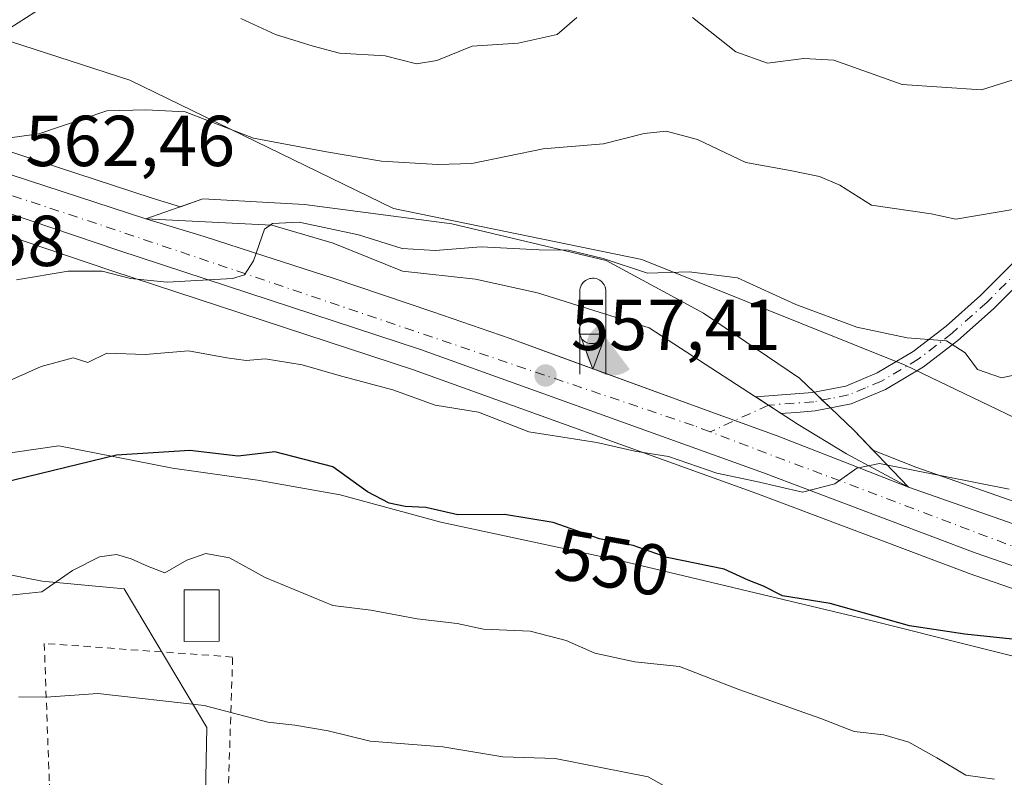
# Model space of a CAD drawing. Units: metres. Extents: x 593678 to 597125, y 4738322 to 4740682.
# Drawn here: x 596386 to 596523, y 4738762 to 4738868 of the extents above; entities that cross this region are included whole.
import ezdxf
from ezdxf.enums import TextEntityAlignment as Align

# ---------------------------------------------------------------- set-up
doc = ezdxf.new("R2010")
doc.units = ezdxf.units.M
doc.header["$MEASUREMENT"] = 0
for name, pattern in [('DGN Style 2', [1.6480167562047852, 0.988810053722871, -0.6592067024819142]), ('DGN Style 3', [2.307223458686699, 1.648016756204785, -0.6592067024819142]), ('DGN Style 4', [2.6384748266838614, 1.318413404963828, -0.6592067024819142, 0.001648016756204785, -0.6592067024819142])]:
    doc.linetypes.add(name, pattern=pattern)
for name, color, linetype, lineweight in [('Alambrada', 7, 'DGN Style 2', 0), ('Arbolado forestal CxS', 92, 'Continuous', 0), ('Camino Cxs', 7, 'Continuous', 0), ('Camino eje', 30, 'DGN Style 4', 13), ('Camino eje virtual', 6, 'DGN Style 4', 0), ('Carretera de calzada única Cxs', 7, 'Continuous', 13), ('Carretera de calzada única eje', 7, 'DGN Style 4', 0), ('Curva de nivel maestra', 30, 'Continuous', 30), ('Curva de nivel maestra oculto', 30, 'DGN Style 3', 30), ('Curva de nivel normal', 30, 'Continuous', 0), ('Edificación ligera Cxs', 1, 'Continuous', 0), ('Espacio natural protegido', 121, 'Continuous', 13), ('Espacio natural protegido CxS', 121, 'Continuous', 0), ('Explanada Cxs', 7, 'Continuous', 0), ('Instalación de conservación de carreteras', 7, 'Continuous', 0), ('Instalación recreativa', 7, 'Continuous', 0), ('Matorral CxS', 135, 'Continuous', 0), ('Municipio', 91, 'Continuous', 13), ('Municipio CxS', 4, 'Continuous', 0), ('Núcleo urbano CxS', 7, 'Continuous', 0), ('Punto de cota en terreno', 7, 'Continuous', 0), ('Rótulo de curva de nivel directora', 7, 'Continuous', 0), ('Rótulo de punto de cota en terreno', 7, 'Continuous', 0), ('Silo', 1, 'Continuous', 0), ('Silo Cxs', 1, 'Continuous', 0), ('Área de descanso CxS', 135, 'Continuous', 0)]:
    doc.layers.add(name, color=color, linetype=linetype, lineweight=lineweight)
doc.styles.add('Style-Arial', font='txt')

# ---------------------------------------------------------------- blocks, each defined once
blk = doc.blocks.new('*U10')
at = {"layer": 'Arbolado forestal CxS', "color": 92, "linetype": 'Continuous', "lineweight": 0}
blk.add_polyline3d([(596618.4709000001, 4738795.9279, 548.6787999999942), (596591.4839000005, 4738789.9619, 550.0056999999942), (596579.5639000004, 4738788.1807, 550.9256000000023), (596573.0267000003, 4738787.9027, 551.3993999999948), (596566.5937000001, 4738788.161900001, 551.6612000000023), (596566.3025000002, 4738788.2017, 551.6738999999943), (596557.1646999996, 4738789.4473, 552.392399999997), (596548.0727000004, 4738792.3551, 553.3769999999931), (596510.7345000004, 4738805.4231, 555.9946999999956), (596504.7390999999, 4738807.7784, 556.0240999999951), (596502.1556000002, 4738810.475299999, 556.2419999999984), (596494.5356000002, 4738817.777799999, 557.0065999999933), (596481.2006000001, 4738826.8266, 557.8119000000006), (596467.7067999998, 4738834.129100001, 560.3059000000068), (596446.2755000005, 4738839.209100001, 562.5056000000042), (596425.7966999998, 4738841.9079, 561.9309000000068), (596411.6679999996, 4738842.7016, 561.7314000000042), (596408.5362999998, 4738841.600299999, 561.4141999999993), (596404.6278999997, 4738842.7729, 561.6837999999989), (596383.6727, 4738849.6317, 565.0479999999952)], dxfattribs=at)
blk = doc.blocks.new('*U12')
at = {"layer": 'Matorral CxS', "color": 135, "linetype": 'Continuous', "lineweight": 0}
blk.add_polyline3d([(596279.2216999996, 4738872.147700001, 569.4716999999946), (596295.8049, 4738866.8499, 568.1006999999954), (596292.9386999998, 4738862.072699999, 565.874299999996), (596288.8920999998, 4738846.7871, 559.4628999999986), (596288.4830999998, 4738842.181299999, 557.6897999999928), (596285.6961000003, 4738829.177100001, 554.0501999999979), (596290.4583000002, 4738806.0119, 550.7715999999928), (596312.0557000004, 4738806.615300001, 550.7795000000042), (596327.7644999997, 4738802.054500001, 551.2108000000007), (596351.5811000001, 4738796.9867, 550.2019), (596389.3344999999, 4738789.5689, 545.6404999999941), (596400.7096999995, 4738788.4771, 544.6769000000058), (596412.2131000003, 4738769.219699999, 539.8111000000063), (596410.9408999998, 4738706.9027, 523.8365999999951), (596441.4471000005, 4738715.804300001, 527.0374000000012), (596461.8969000002, 4738720.634299999, 527.9199999999983), (596476.2364999996, 4738664.726100001, 505.9961999999941)], dxfattribs=at)
blk = doc.blocks.new('5PATER')
at = {"layer": 'Núcleo urbano CxS', "linetype": 'Continuous', "lineweight": 0}
h = blk.add_hatch(color=51, dxfattribs=at)
edge = h.paths.add_edge_path()
edge.add_ellipse((0, 0), major_axis=(-0.1095731443231308, -0.1110710700762829), ratio=0.9994222409660322, start_angle=0, end_angle=360)
blk = doc.blocks.new('5IRECR')
at = {"layer": 'Curva de nivel maestra oculto', "linetype": 'Continuous', "lineweight": 13}
blk.add_hatch(color=135, dxfattribs=at).paths.add_polyline_path([(0.225, -0.299), (-0.2240232676520036, 0.2990190648712178, 0.4288209323495211), (-0.3142523504084248, -0.2356674547120214, 0.4291709087115569), (0.2245851876249909, -0.2989775131859106)])
blk = doc.blocks.new('5ICONC')
at = {"layer": 'Curva de nivel maestra oculto', "color": 14, "linetype": 'Continuous', "lineweight": 0}
for p, q in [((-0.182, 0), (0, -0.485)), ((-0.182, 0), (0, -0.485)), ((-0.182, 0), (-0.182, -0.553)), ((0.181, 0), (0, -0.485)), ((0.181, 0), (0.181, -0.553))]:
    blk.add_line(p, q, dxfattribs=at)
at = {"layer": 'Curva de nivel maestra oculto', "color": 14, "linetype": 'Continuous', "lineweight": 0, "flags": 128}
blk.add_lwpolyline([(-0.182, 0), (-0.182, 0.597), (-0.179, 0.621), (-0.175, 0.642), (-0.169, 0.663), (-0.16, 0.682), (-0.15, 0.6990000000000002), (-0.139, 0.7130000000000001), (-0.121, 0.732), (-0.103, 0.7460000000000001), (-0.084, 0.758), (-0.064, 0.767), (-0.043, 0.7740000000000001), (-0.024, 0.777), (-0.004, 0.7790000000000001), (0.018, 0.778), (0.044, 0.7740000000000001), (0.069, 0.765), (0.095, 0.752), (0.119, 0.7340000000000001), (0.144, 0.7070000000000001), (0.157, 0.6880000000000001), (0.17, 0.66), (0.177, 0.635), (0.18, 0.614), (0.181, 0.596), (0.181, 0)], close=True, dxfattribs=at)

msp = doc.modelspace()

# ---------------------------------------------------------------- linework, layer by layer
at = {"layer": 'Alambrada', "color": 7, "linetype": 'DGN Style 2', "lineweight": 0}
msp.add_polyline3d([(596394.7801000001, 4738714.380100001, 536.026199999993), (596413.6801000005, 4738715.9301, 530.9527999999991), (596414.6401000004, 4738743.340100001, 535.6812000000064), (596415.8000999996, 4738779.0101, 547.7286000000023), (596389.6201, 4738780.9001, 548.8260000000009), (596390.3400999998, 4738761.3201, 540.5192999999999), (596392.3201000001, 4738737.040100001, 536.4784000000072), (596394.7801000001, 4738714.380100001, 536.026199999993)], dxfattribs=at)
at = {"layer": 'Arbolado forestal CxS', "color": 92, "linetype": 'Continuous', "lineweight": 0}
for points in [[(596301.7490999997, 4738876.9957, 571.421199999997), (596323.6772999996, 4738870.1229, 568.7304000000004), (596323.7389000002, 4738870.102700001, 568.7197000000015), (596364.0455, 4738856.507099999, 567.5144), (596383.6727, 4738849.6317, 565.0479999999952), (596404.6278999997, 4738842.7729, 561.6837999999989), (596408.5362999998, 4738841.600299999, 561.4141999999993), (596411.6679999996, 4738842.7016, 561.7314000000042), (596425.7966999998, 4738841.9079, 561.9309000000068), (596446.2755000005, 4738839.209100001, 562.5056000000042), (596467.7067999998, 4738834.129100001, 560.3059000000068), (596481.2006000001, 4738826.8266, 557.8119000000006), (596494.5356000002, 4738817.777799999, 557.0065999999933), (596502.1556000002, 4738810.475299999, 556.2419999999984), (596504.7390999999, 4738807.7784, 556.0240999999951), (596510.7345000004, 4738805.4231, 555.9946999999956), (596548.0727000004, 4738792.3551, 553.3769999999931), (596557.1646999996, 4738789.4473, 552.392399999997), (596566.3025000002, 4738788.2017, 551.6738999999943), (596566.5937000001, 4738788.161900001, 551.6612000000023), (596573.0267000003, 4738787.9027, 551.3993999999948), (596579.5639000004, 4738788.1807, 550.9256000000023), (596591.4839000005, 4738789.9619, 550.0056999999942), (596618.4709000001, 4738795.9279, 548.6787999999942)], [(596295.8049, 4738866.8499, 568.1006999999954), (596292.9386999998, 4738862.072699999, 565.874299999996), (596288.8920999998, 4738846.7871, 559.4628999999986), (596288.4830999998, 4738842.181299999, 557.6897999999928), (596285.6961000003, 4738829.177100001, 554.0501999999979), (596290.4583000002, 4738806.0119, 550.7715999999928), (596312.0557000004, 4738806.615300001, 550.7795000000042), (596327.7644999997, 4738802.054500001, 551.2108000000007), (596351.5811000001, 4738796.9867, 550.2019), (596389.3344999999, 4738789.5689, 545.6404999999941), (596400.7096999995, 4738788.4771, 544.6769000000058), (596412.2131000003, 4738769.219699999, 539.8111000000063), (596410.9408999998, 4738706.9027, 523.8365999999951), (596441.4471000005, 4738715.804300001, 527.0374000000012), (596461.8969000002, 4738720.634299999, 527.9199999999983)], [(596295.8049, 4738866.8499, 568.1006999999954), (596328.4874999998, 4738856.408700001, 565.8947000000044), (596359.7538999999, 4738845.946699999, 564.6345000000001), (596373.3283000002, 4738841.3585, 563.1919000000053), (596377.4886999996, 4738839.9483, 562.9554000000062), (596399.0323000001, 4738832.673699999, 560.367499999993), (596440.9140999997, 4738818.922900001, 557.4484999999986), (596488.5125000002, 4738801.795100001, 554.7715000000027), (596517.9172999999, 4738790.6973, 552.8087999999989), (596517.9798999997, 4738790.674699999, 552.8046000000032), (596554.2799000005, 4738778.124700001, 550.4609000000055), (596554.7390999999, 4738778.005700001, 550.4524999999994), (596554.8613, 4738777.9867, 550.4526999999945), (596565.4512999998, 4738776.5667, 549.9532000000036), (596565.7291000001, 4738776.542500001, 549.9331999999995), (596572.9090999998, 4738776.252499999, 549.5933999999979), (596573.0301000001, 4738776.2501, 549.5890999999974), (596573.1633000001, 4738776.2531, 549.5859000000055), (596580.3633000003, 4738776.573100001, 549.2802999999985), (596580.6185, 4738776.5953, 549.2636000000057), (596586.8985000001, 4738777.415300001, 548.9127000000008), (596587.0592999998, 4738777.4409, 548.9045000000042), (596601.1331000002, 4738780.201500001, 547.7554999999993)], [(596377.4886999996, 4738839.9483, 562.9554000000062), (596399.0323000001, 4738832.673699999, 560.367499999993), (596440.9140999997, 4738818.922900001, 557.4484999999986), (596488.5125000002, 4738801.795100001, 554.7715000000027), (596517.9172999999, 4738790.6973, 552.8087999999989), (596517.9798999997, 4738790.674699999, 552.8046000000032), (596554.2799000005, 4738778.124700001, 550.4609000000055), (596554.7390999999, 4738778.005700001, 550.4524999999994), (596554.8613, 4738777.9867, 550.4526999999945), (596565.4512999998, 4738776.5667, 549.9532000000036), (596565.7291000001, 4738776.542500001, 549.9331999999995), (596572.9090999998, 4738776.252499999, 549.5933999999979), (596573.0301000001, 4738776.2501, 549.5890999999974), (596573.1633000001, 4738776.2531, 549.5859000000055), (596580.3633000003, 4738776.573100001, 549.2802999999985), (596580.6185, 4738776.5953, 549.2636000000057), (596586.8985000001, 4738777.415300001, 548.9127000000008), (596587.0592999998, 4738777.4409, 548.9045000000042), (596601.1331000002, 4738780.201500001, 547.7554999999993)], [(596577.3674999997, 4738651.820699999, 510.3022999999957), (596562.9347000001, 4738696.846100001, 522.431899999996), (596547.6517000003, 4738706.191099999, 525.0555000000022), (596517.9348999998, 4738713.8377, 526.4679999999935), (596477.1803000001, 4738719.784700001, 527.4024999999965), (596461.8969000002, 4738720.634299999, 527.9199999999983), (596441.4471000005, 4738715.804300001, 527.0374000000012), (596410.9408999998, 4738706.9027, 523.8365999999951), (596412.2131000003, 4738769.219699999, 539.8111000000063), (596400.7096999995, 4738788.4771, 544.6769000000058), (596389.3344999999, 4738789.5689, 545.6404999999941), (596351.5811000001, 4738796.9867, 550.2019)]]:
    msp.add_polyline3d(points, dxfattribs=at)
at = {"layer": 'Camino Cxs', "color": 7, "linetype": 'Continuous', "lineweight": 0}
for points in [[(596526.1300999997, 4738832.030099999, 570.4817000000039), (596521.5000999998, 4738827.4101, 566.8497999999963), (596516.5800999999, 4738823.020099999, 566.966499999995), (596511.7801000001, 4738819.3301, 564.3650999999954), (596506.5100999996, 4738816.190099999, 564.2228000000032), (596501.7301000003, 4738814.210100001, 562.5837999999932), (596496.7301000003, 4738813.220100001, 560.1489000000003), (596494.1201, 4738813.020099999, 558.999800000005), (596492.6201, 4738812.9101, 558.3442000000068), (596492.0100999996, 4738812.860099999, 558.0979999999981), (596488.4700999996, 4738815.1801, 558.8864999999934), (596496.3800999997, 4738815.780099999, 562.6448999999993), (596500.9801000003, 4738816.6801, 564.408500000005), (596505.3501000004, 4738818.5001, 565.2707999999984), (596510.3300999999, 4738821.470100001, 566.5360999999976), (596514.9401000004, 4738825.0101, 567.9027999999962), (596519.7301000003, 4738829.280099999, 568.4614000000003), (596524.2500999998, 4738833.790100001, 570.4896000000008)], [(596492.6201, 4738812.9101, 558.3442000000068), (596492.0100999996, 4738812.860099999, 558.0979999999981), (596488.4700999996, 4738815.1801, 558.8864999999934), (596496.3800999997, 4738815.780099999, 562.6448999999993), (596500.9801000003, 4738816.6801, 564.408500000005), (596505.3501000004, 4738818.5001, 565.2707999999984), (596510.3300999999, 4738821.470100001, 566.5360999999976), (596514.9401000004, 4738825.0101, 567.9027999999962), (596519.7301000003, 4738829.280099999, 568.4614000000003), (596524.2500999998, 4738833.790100001, 570.4896000000008)], [(596526.1300999997, 4738832.030099999, 570.4817000000039), (596521.5000999998, 4738827.4101, 566.8497999999963), (596516.5800999999, 4738823.020099999, 566.966499999995), (596511.7801000001, 4738819.3301, 564.3650999999954), (596506.5100999996, 4738816.190099999, 564.2228000000032), (596501.7301000003, 4738814.210100001, 562.5837999999932), (596496.7301000003, 4738813.220100001, 560.1489000000003), (596494.1201, 4738813.020099999, 558.999800000005), (596492.6201, 4738812.9101, 558.3442000000068)]]:
    msp.add_polyline3d(points, dxfattribs=at)
at = {"layer": 'Camino eje', "color": 30, "linetype": 'DGN Style 4', "lineweight": 13}
msp.add_polyline3d([(596525.1901000004, 4738832.9101, 570.5571000000054), (596520.6151000002, 4738828.345100001, 567.6891999999935), (596515.7600999996, 4738824.015100001, 567.4376000000047), (596511.0551000005, 4738820.4001, 565.5041999999958), (596505.9301000005, 4738817.345100001, 564.6128999999928), (596503.7451, 4738816.4351, 564.3794999999955), (596501.3551000003, 4738815.4451, 563.4691000000021), (596498.8551000003, 4738814.950099999, 562.5063999999984), (596496.5551000005, 4738814.5001, 561.3968000000023), (596490.2401000002, 4738814.020099999, 558.6015000000043)], dxfattribs=at)
at = {"layer": 'Camino eje virtual', "color": 6, "linetype": 'DGN Style 4', "lineweight": 0, "extrusion": (-0.1694700987499371, -0.07764779818634467, 0.9824717324516261), "elevation": -468496.9243850111, "flags": 128}
msp.add_lwpolyline([(-4059677.69064492, 2472182.621811792), (-4059677.69064492, 2472173.559608854)], dxfattribs=at)
at = {"layer": 'Carretera de calzada única Cxs', "color": 7, "linetype": 'Continuous', "lineweight": 13}
for points in [[(596109.7801000001, 4738919.670100001, 583.0160000000033), (596111.8901000004, 4738919.4301, 583.0587999999989), (596121.8701, 4738917.590100001, 582.418399999995), (596162.0000999998, 4738909.840100001, 579.9517999999953), (596197.9401000004, 4738902.4301, 576.5984000000026), (596219.7100999998, 4738897.670100001, 574.6178000000073), (596233.4600999998, 4738894.920100001, 574.1291999999958), (596247.4801000003, 4738890.790100001, 572.4588999999978), (596291.6401000004, 4738877.020099999, 570.1413999999932), (596322.7801000001, 4738867.2601, 572.0509000000021), (596363.0701000001, 4738853.670100001, 568.4395999999979), (596382.7100999998, 4738846.790100001, 565.5856000000058), (596403.7301000003, 4738839.9101, 566.7173000000039)], [(596247.4801000003, 4738890.790100001, 572.4588999999978), (596291.6401000004, 4738877.020099999, 570.1413999999932), (596322.7801000001, 4738867.2601, 572.0509000000021), (596363.0701000001, 4738853.670100001, 568.4395999999979), (596382.7100999998, 4738846.790100001, 565.5856000000058), (596403.7301000003, 4738839.9101, 566.7173000000039), (596411.8300999999, 4738837.4801, 569.1778000000049), (596420.1201, 4738834.770099999, 561.8972999999969), (596429.7600999996, 4738831.6501, 559.8383000000031), (596443.6201, 4738826.970100001, 558.6750000000029), (596454.3501000004, 4738823.300100001, 557.8672999999981), (596481.7100999998, 4738813.2601, 556.2394000000058), (596491.4600999998, 4738809.7501, 556.4652999999962), (596500.7301000003, 4738806.130100001, 557.475099999996), (596509.6901000004, 4738802.610099999, 559.3237999999983), (596547.1201, 4738789.5101, 555.1538), (596556.5000999998, 4738786.5101, 556.0967999999993), (596566.3300999999, 4738785.170100001, 554.1037999999971), (596573.0301000001, 4738784.9001, 555.2651999999945), (596579.8501000004, 4738785.190099999, 556.5973999999987), (596592.0301000001, 4738787.0101, 555.4937000000064), (596619.1700999998, 4738793.0101, 549.1168000000034)], [(596600.5301000001, 4738783.140100001, 549.2554999999993), (596586.5100999996, 4738780.390100001, 551.7551999999996), (596580.2301000003, 4738779.5701, 553.236699999994), (596573.0301000001, 4738779.2501, 552.2850000000036), (596565.8501000004, 4738779.540100001, 552.3885000000009), (596555.2600999996, 4738780.960100001, 553.4860999999946), (596518.9600999998, 4738793.5101, 555.687300000005), (596489.5500999996, 4738804.610099999, 556.0206000000035), (596441.8901000004, 4738821.7601, 559.7765999999974), (596399.9801000003, 4738835.520099999, 563.8646000000008), (596378.4583000002, 4738842.7873, 563.1410999999935), (596377.2725999998, 4738843.189099999, 563.5022000000026), (596377.1875999998, 4738843.217800001, 563.5219999999972), (596376.4307000004, 4738843.474300001, 563.6689999999944), (596375.5888999999, 4738843.759600001, 563.7695999999996), (596374.2909000004, 4738844.1995, 563.7948000000034), (596360.7100999998, 4738848.790100001, 567.0638999999937), (596329.4200999998, 4738859.2601, 567.8028999999951), (596280.1201, 4738875.0101, 569.7366000000038), (596237.8501000004, 4738888.040100001, 573.0820999999996)], [(596600.5301000001, 4738783.140100001, 549.2554999999993), (596586.5100999996, 4738780.390100001, 551.7551999999996), (596580.2301000003, 4738779.5701, 553.236699999994), (596573.0301000001, 4738779.2501, 552.2850000000036), (596565.8501000004, 4738779.540100001, 552.3885000000009), (596555.2600999996, 4738780.960100001, 553.4860999999946), (596518.9600999998, 4738793.5101, 555.687300000005), (596489.5500999996, 4738804.610099999, 556.0206000000035), (596441.8901000004, 4738821.7601, 559.7765999999974), (596399.9801000003, 4738835.520099999, 563.8646000000008), (596378.4583000002, 4738842.7873, 563.1410999999935), (596377.2725999998, 4738843.189099999, 563.5022000000026)], [(596403.7301000003, 4738839.9101, 566.7173000000039), (596411.8300999999, 4738837.4801, 569.1778000000049), (596420.1201, 4738834.770099999, 561.8972999999969), (596429.7600999996, 4738831.6501, 559.8383000000031), (596443.6201, 4738826.970100001, 558.6750000000029), (596454.3501000004, 4738823.300100001, 557.8672999999981), (596462.5503000002, 4738820.2905, 557.3261000000057), (596481.7100999998, 4738813.2601, 556.2394000000058), (596491.4600999998, 4738809.7501, 556.4652999999962), (596500.7301000003, 4738806.130100001, 557.475099999996), (596509.6901000004, 4738802.610099999, 559.3237999999983)], [(596509.6901000004, 4738802.610099999, 559.3237999999983), (596547.1201, 4738789.5101, 555.1538), (596556.5000999998, 4738786.5101, 556.0967999999993), (596566.3300999999, 4738785.170100001, 554.1037999999971), (596573.0301000001, 4738784.9001, 555.2651999999945), (596579.8501000004, 4738785.190099999, 556.5973999999987), (596592.0301000001, 4738787.0101, 555.4937000000064), (596619.1700999998, 4738793.0101, 549.1168000000034)]]:
    msp.add_polyline3d(points, dxfattribs=at)
at = {"layer": 'Carretera de calzada única eje', "color": 7, "linetype": 'DGN Style 4', "lineweight": 0}
msp.add_polyline3d([(597007.4656999996, 4738843.283500001, 518.2795999999944), (597001.9200999998, 4738840.4301, 519.1931000000042), (596989.3201000001, 4738837.1501, 519.8601000000053), (596929.0301000001, 4738833.130100001, 525.1839000000036), (596877.3701, 4738828.590100001, 529.5056999999942), (596858.7301000003, 4738826.3301, 531.2737999999954), (596830.5100999996, 4738819.7601, 534.6245000000055), (596760.3501000004, 4738811.470100001, 539.358699999997), (596723.3201000001, 4738808.440099999, 540.0951999999961), (596700.8901000004, 4738806.1801, 542.9787999999971), (596677.4600999998, 4738803.4001, 543.2513999999937), (596626.1700999998, 4738792.590100001, 547.0764999999956), (596588.6201, 4738783.5101, 551.4502000000066), (596572.5000999998, 4738782.2601, 551.3319999999949), (596559.3901000004, 4738783.2601, 552.5963999999949), (596546.2801000001, 4738786.050100001, 552.6631999999954), (596482.1458999999, 4738810.3115, 556.9122000000061), (596479.8501000004, 4738811.1801, 557.0053000000044), (596399.4600999998, 4738838.4101, 563.5834000000032), (596378.3371000001, 4738845.4111, 565.0132000000012)], dxfattribs=at)
at = {"layer": 'Curva de nivel maestra', "color": 30, "linetype": 'Continuous', "lineweight": 30, "elevation": 550, "flags": 128}
msp.add_lwpolyline([(596525.8499999996, 4738781.3101), (596517.54, 4738782.210100001), (596509.8399999999, 4738783.340100001), (596498.8399999999, 4738786.450099999), (596492.1900000004, 4738787.520099999), (596489.5700000003, 4738788.840100001), (596487.4299999997, 4738789.6801), (596484.0800000001, 4738791.2301), (596476.1600000003, 4738792.8301), (596471.4500000002, 4738794.530099999), (596466.75, 4738795.420100001), (596460.3099999996, 4738797.690099999), (596453.5800000001, 4738798.8301), (596447.0700000003, 4738798.780099999), (596442.6500000004, 4738799.8101), (596439.79, 4738799.9301), (596437.5300000003, 4738800.4001), (596434.5199999996, 4738801.960100001), (596429.7000000002, 4738805.4301), (596421.6600000003, 4738807.550100001), (596416.5599999996, 4738806.9301), (596409.8300000001, 4738807.710100001), (596399.6600000003, 4738807.0601), (596383.6600000003, 4738803.1801)], dxfattribs=at)
at = {"layer": 'Curva de nivel normal', "color": 30, "linetype": 'Continuous', "lineweight": 0, "flags": 128}
for points, elevation in [([(596380.1600000003, 4738863.470100001), (596389.4800000006, 4738869.390100001)], 570), ([(596416.9299999997, 4738867.7601), (596421.7300000006, 4738865.5601), (596426.9900000002, 4738863.9301), (596430.6600000003, 4738862.950099999), (596436.9900000002, 4738862.5601), (596441.3300000001, 4738861.460100001), (596444.1799999997, 4738861.920100001), (596449.0599999996, 4738863.9301), (596455.4900000002, 4738864.3301), (596460.9000000004, 4738865.550100001), (596463.6399999997, 4738867.890100001)], 570), ([(596479.6900000004, 4738867.920100001), (596485.7199999997, 4738863.120100001), (596490.1200000001, 4738861.5701), (596495.1399999997, 4738862.190099999), (596499.3499999996, 4738861.9901), (596508.8200000003, 4738858.5801), (596519.8499999996, 4738857.860099999), (596524.0899999999, 4738859.210100001)], 570), ([(596383.7999999998, 4738851.040100001), (596388.8600000005, 4738851.7301), (596398.3300000001, 4738854.940099999), (596403.75, 4738855.0801), (596409.1799999997, 4738854.800100001), (596418.7000000002, 4738851.130100001), (596428.8200000003, 4738849.2501), (596436.5, 4738847.950099999), (596444.2999999998, 4738847.4901), (596449.0300000003, 4738847.620100001), (596458.9199999999, 4738849.640100001), (596467.3300000001, 4738850.350099999), (596472.9900000002, 4738851.7601), (596476.0300000003, 4738852.110099999), (596480.4000000004, 4738850.960100001), (596487.0999999996, 4738847.7501), (596493.2599999999, 4738846.640100001), (596497.3300000001, 4738845.8101), (596500.1600000003, 4738844.5801), (596504.5599999996, 4738841.840100001), (596512.8600000005, 4738840.620100001), (596516.2800000003, 4738839.890100001), (596524.75, 4738841.3101)], 565), ([(596385.7699999996, 4738831.450099999), (596392.9500000002, 4738832.630100001), (596397.6600000003, 4738832.6601), (596401.5999999996, 4738831.610099999), (596406.7000000002, 4738831.110099999), (596415.7599999999, 4738831.630100001), (596417.4400000004, 4738832.1501), (596418.6799999997, 4738834.0801), (596420.2100000001, 4738838.5001), (596421.3300000001, 4738839.290100001), (596425.0199999996, 4738839.460100001), (596433.29, 4738837.710100001), (596439.3700000001, 4738835.780099999), (596443.9500000002, 4738835.520099999), (596450.3099999996, 4738836.020099999), (596458.3700000001, 4738835.620100001), (596462.4800000006, 4738835.5701), (596467.2800000003, 4738834.4101), (596473.4400000004, 4738832.370100001), (596479.2199999997, 4738832.530099999), (596485.9400000004, 4738831.720100001), (596494.0700000003, 4738828.0001), (596502.5199999996, 4738824.880100001), (596509.5300000003, 4738823.360099999), (596514.9900000002, 4738822.960100001), (596517.5599999996, 4738821.3101), (596519.2699999996, 4738818.970100001), (596522.6200000001, 4738817.800100001), (596530.2100000001, 4738819.440099999)], 560), ([(596376.3899999997, 4738813.690099999), (596389.1799999997, 4738819.4001), (596393.6600000003, 4738820.5801), (596395.6600000003, 4738819.970100001), (596398.3300000001, 4738821.2401), (596403.6600000003, 4738821.0801), (596409.6600000003, 4738821.590100001), (596414.9900000002, 4738820.620100001), (596417.6600000003, 4738820.2401), (596420.3300000001, 4738820.450099999), (596425.4400000004, 4738819.630100001), (596430.9199999999, 4738818.0601), (596438.0599999996, 4738816.1501), (596443.9500000002, 4738814.040100001), (596449.9400000004, 4738813.040100001), (596456.9500000002, 4738810.300100001), (596466.3899999997, 4738808.8101), (596471.6699999999, 4738807.610099999), (596476.3700000001, 4738806.880100001), (596483.0700000003, 4738804.5601), (596488.5700000003, 4738803.420100001), (596494.9800000006, 4738801.920100001), (596499.4699999997, 4738803.100099999), (596502.54, 4738805.2501), (596505.6600000003, 4738805.9001), (596523.6799999997, 4738802.340100001)], 555), ([(596383.9900000002, 4738787.5001), (596389.2999999998, 4738788.050100001), (596393.5700000003, 4738791.020099999), (596397.3099999996, 4738792.9301), (596399.6699999999, 4738793.280099999), (596401.7199999997, 4738792.6801), (596403.9800000006, 4738791.630100001), (596406.3700000001, 4738790.700099999), (596409.4400000004, 4738792.4801), (596412.0700000003, 4738793.4001), (596415.3600000005, 4738792.790100001), (596420.3099999996, 4738790.0701), (596429.7400000002, 4738786.1601), (596434.9900000002, 4738785.520099999), (596441.4199999999, 4738784.340100001), (596446.9900000002, 4738783.6501), (596450.6600000003, 4738782.9001), (596457.1200000001, 4738782.600099999), (596462.1600000003, 4738781.3301), (596466.1299999999, 4738779.540100001), (596471.6600000003, 4738778.3301), (596477.8700000001, 4738777.690099999), (596486.1500000004, 4738774.4901), (596497.5300000003, 4738770.470100001), (596502.1500000004, 4738768.6601), (596506.2599999999, 4738768.190099999), (596509.7699999996, 4738767.1601), (596513.6500000004, 4738765.020099999), (596517.6600000003, 4738762.5701), (596521.6500000004, 4738762.040100001)], 545), ([(596386.0899999999, 4738773.460100001), (596389.8899999997, 4738773.4101), (596397.0700000003, 4738773.940099999), (596411.8399999999, 4738772.2601), (596420.6900000004, 4738769.950099999), (596424.4299999997, 4738769.520099999), (596429.0499999998, 4738768.7401), (596434.9100000003, 4738767.300100001), (596444.9900000002, 4738766.530099999), (596453.3399999999, 4738765.1601), (596460.6100000005, 4738764.9001), (596473.5499999998, 4738762.380100001), (596475.7699999996, 4738761.120100001)], 540)]:
    msp.add_lwpolyline(points, dxfattribs=dict(at, elevation=elevation))
at = {"layer": 'Edificación ligera Cxs', "color": 1, "linetype": 'Continuous', "lineweight": 0}
msp.add_polyline3d([(596413.9200999998, 4738781.210100001, 547.9210000000021), (596409.0701000001, 4738781.1801, 548.9038), (596409.0800999999, 4738788.370100001, 554.3329999999987), (596413.9200999998, 4738788.370100001, 553.8803999999947), (596413.9200999998, 4738781.210100001, 547.9210000000021)], dxfattribs=at)
msp.add_3dface([(596413.9200999998, 4738781.210100001, 554.3329999999987), (596409.0701000001, 4738781.1801, 554.3329999999987), (596409.0800999999, 4738788.370100001, 554.3329999999987), (596413.9200999998, 4738788.370100001, 554.3329999999987)], dxfattribs=at)
at = {"layer": 'Espacio natural protegido', "color": 121, "linetype": 'Continuous', "lineweight": 13, "flags": 128}
msp.add_lwpolyline([(596614.7638000017, 4738800.429600001), (596613.4173000007, 4738800.215299998), (596588.6339999998, 4738796.6353), (596563.1137000001, 4738798.773300001), (596536.2194000006, 4738806.6189), (596509.2359000006, 4738819.5563), (596472.6656, 4738834.250000001), (596438.1396000005, 4738841.336700002), (596401.5137000009, 4738859.212799998), (596373.3232000003, 4738868.310900001), (596331.1098999997, 4738877.8212), (596284.5499000008, 4738880.895500001), (596236.8406000012, 4738913.236700002), (596208.7837000003, 4738914.697300003), (596180.5488000002, 4738926.341400002), (596149.8552999999, 4738932.852900002), (596132.5701000016, 4738937.669199999), (596109.5750000012, 4738941.120800001), (596089.9537000012, 4738933.803699999), (596088.9889000015, 4738933.822699999), (595999.0060000002, 4739194.789999999)], dxfattribs=at)
at = {"layer": 'Espacio natural protegido CxS', "color": 121, "linetype": 'Continuous', "lineweight": 0, "flags": 128}
msp.add_lwpolyline([(596613.4173000001, 4738800.215299999), (596588.6339999993, 4738796.635299999), (596563.1136999995, 4738798.773300001), (596536.2194, 4738806.618899999), (596509.2359, 4738819.556299999), (596472.6655999996, 4738834.25), (596438.1395999999, 4738841.336700001), (596401.5137000004, 4738859.2128), (596373.3231999998, 4738868.3109), (596331.109899999, 4738877.821199999), (596284.5499000002, 4738880.895500001), (596236.8406000006, 4738913.2367), (596208.7836999998, 4738914.697300001), (596180.5487999998, 4738926.3414), (596149.8552999994, 4738932.8529), (596132.5701000011, 4738937.669199998), (596109.5750000007, 4738941.120800001), (596089.9537000007, 4738933.803699999), (596088.9889000009, 4738933.822699999), (595999.0060077274, 4739194.789960998), (595993.4826000005, 4739210.808900001), (596583.4846999998, 4739370.801300001), (597103.2046999995, 4739376.634600001)], dxfattribs=at)
at = {"layer": 'Explanada Cxs', "color": 7, "linetype": 'Continuous', "lineweight": 0}
msp.add_polyline3d([(596501.0701000001, 4738807.2501, 558.3401000000014), (596509.6901000004, 4738802.610099999, 559.3237999999983), (596500.7301000003, 4738806.130100001, 557.475099999996), (596491.4600999998, 4738809.7501, 556.4652999999962), (596481.7100999998, 4738813.2601, 556.2394000000058), (596462.5500999996, 4738820.290100001, 557.3260000000009), (596454.3501000004, 4738823.300100001, 557.8672999999981), (596443.6201, 4738826.970100001, 558.6750000000029), (596429.7600999996, 4738831.6501, 559.8383000000031), (596420.1201, 4738834.770099999, 561.8972999999969), (596411.8300999999, 4738837.4801, 569.1778000000049), (596403.7301000003, 4738839.9101, 566.7173000000039), (596421.2600999996, 4738839.020099999, 563.9578000000038), (596429.7600999996, 4738836.520099999, 564.0492999999988), (596439.3901000004, 4738832.6501, 562.9768999999942), (596449.5301000001, 4738831.520099999, 561.3246999999974), (596458.1601, 4738829.6501, 562.6208999999944), (596473.6700999998, 4738824.7601, 561.902900000001), (596494.3701, 4738811.3201, 557.8791000000056)], close=True, dxfattribs=at)
msp.add_polyline3d([(596501.0701000001, 4738807.2501, 558.3401000000014), (596509.6901000004, 4738802.610099999, 559.3237999999983), (596500.7301000003, 4738806.130100001, 557.475099999996), (596491.4600999998, 4738809.7501, 556.4652999999962), (596481.7100999998, 4738813.2601, 556.2394000000058), (596462.5500999996, 4738820.290100001, 557.3260000000009), (596454.3501000004, 4738823.300100001, 557.8672999999981), (596443.6201, 4738826.970100001, 558.6750000000029), (596429.7600999996, 4738831.6501, 559.8383000000031), (596420.1201, 4738834.770099999, 561.8972999999969), (596411.8300999999, 4738837.4801, 569.1778000000049), (596403.7301000003, 4738839.9101, 566.7173000000039), (596421.2600999996, 4738839.020099999, 563.9578000000038), (596429.7600999996, 4738836.520099999, 564.0492999999988), (596439.3901000004, 4738832.6501, 562.9768999999942), (596449.5301000001, 4738831.520099999, 561.3246999999974), (596458.1601, 4738829.6501, 562.6208999999944), (596473.6700999998, 4738824.7601, 561.902900000001), (596494.3701, 4738811.3201, 557.8791000000056), (596501.0701000001, 4738807.2501, 558.3401000000014)], dxfattribs=at)
at = {"layer": 'Matorral CxS', "color": 135, "linetype": 'Continuous', "lineweight": 0}
msp.add_polyline3d([(596295.8049, 4738866.8499, 568.1006999999954), (596292.9386999998, 4738862.072699999, 565.874299999996), (596288.8920999998, 4738846.7871, 559.4628999999986), (596288.4830999998, 4738842.181299999, 557.6897999999928), (596285.6961000003, 4738829.177100001, 554.0501999999979), (596290.4583000002, 4738806.0119, 550.7715999999928), (596312.0557000004, 4738806.615300001, 550.7795000000042), (596327.7644999997, 4738802.054500001, 551.2108000000007), (596351.5811000001, 4738796.9867, 550.2019), (596389.3344999999, 4738789.5689, 545.6404999999941), (596400.7096999995, 4738788.4771, 544.6769000000058), (596412.2131000003, 4738769.219699999, 539.8111000000063), (596410.9408999998, 4738706.9027, 523.8365999999951), (596441.4471000005, 4738715.804300001, 527.0374000000012), (596461.8969000002, 4738720.634299999, 527.9199999999983)], dxfattribs=at)
at = {"layer": 'Municipio', "color": 91, "linetype": 'Continuous', "lineweight": 13, "flags": 128}
msp.add_lwpolyline([(596258.6290000017, 4738835.455000003), (596282.6930000007, 4738830.117000001), (596288.6830000009, 4738828.275), (596299.5060000002, 4738825.847999999), (596310.460000002, 4738823.042000001), (596320.271000001, 4738820.224000001), (596328.6860000005, 4738817.265000002), (596361.6730000008, 4738808.973999999), (596375.9310000016, 4738806.073000001), (596391.6580000019, 4738808.384000001), (596407.4420000018, 4738805.244000004), (596419.2730000014, 4738803.588000001), (596430.7270000018, 4738801.547000002), (596444.7400000005, 4738797.757000002), (596469.5670000003, 4738792.427), (596503.1870000019, 4738784.394), (596537.7020000014, 4738775.738000001), (596560.8890000007, 4738769.378), (596581.893000002, 4738765.149000002), (596607.4310000014, 4738764.642000004)], dxfattribs=at)
msp.add_lwpolyline([(596258.6290000017, 4738835.455000003), (596282.6930000007, 4738830.117000001), (596288.6830000009, 4738828.275), (596299.5060000002, 4738825.847999999), (596310.460000002, 4738823.042000001), (596320.271000001, 4738820.224000001), (596328.6860000005, 4738817.265000002), (596361.6730000008, 4738808.973999999), (596375.9310000016, 4738806.073000001), (596391.6580000019, 4738808.384000001), (596407.4420000018, 4738805.244000004), (596419.2730000014, 4738803.588000001), (596430.7270000018, 4738801.547000002), (596444.7400000005, 4738797.757000002), (596469.5670000003, 4738792.427), (596503.1870000019, 4738784.394), (596537.7020000014, 4738775.738000001), (596560.8890000007, 4738769.378), (596581.893000002, 4738765.149000002), (596607.4310000014, 4738764.642000004)], dxfattribs=at)
at = {"layer": 'Municipio CxS', "color": 4, "linetype": 'Continuous', "lineweight": 0, "flags": 128}
for points in [[(596607.4310000008, 4738764.642000002), (596581.8929999992, 4738765.149000001), (596560.8890000001, 4738769.378000001), (596537.7019999987, 4738775.738), (596503.1869999992, 4738784.393999999), (596469.5669999998, 4738792.426999999), (596444.74, 4738797.757), (596430.726999999, 4738801.547000002), (596419.2730000009, 4738803.588000001), (596407.441999999, 4738805.244000002), (596391.6579999991, 4738808.384), (596375.931000001, 4738806.073), (596361.6730000002, 4738808.973999999), (596328.6859999998, 4738817.265000002), (596320.2710000004, 4738820.223999999), (596310.4599999991, 4738823.042), (596299.5059999995, 4738825.847999998), (596288.6830000004, 4738828.274999999), (596282.6930000001, 4738830.117000001), (596258.6289999988, 4738835.455000001)], [(596258.6289999988, 4738835.455000001), (596282.6930000001, 4738830.117000001), (596288.6830000004, 4738828.274999999), (596299.5059999995, 4738825.847999998), (596310.4599999991, 4738823.042), (596320.2710000004, 4738820.223999999), (596328.6859999998, 4738817.265000002), (596361.6730000002, 4738808.973999999), (596375.931000001, 4738806.073), (596391.6579999991, 4738808.384), (596407.441999999, 4738805.244000002), (596419.2730000009, 4738803.588000001), (596430.726999999, 4738801.547000002), (596444.74, 4738797.757), (596469.5669999998, 4738792.426999999), (596503.1869999992, 4738784.393999999), (596537.7019999987, 4738775.738), (596560.8890000001, 4738769.378000001), (596581.8929999992, 4738765.149000001), (596607.4310000008, 4738764.642000002)]]:
    msp.add_lwpolyline(points, dxfattribs=at)
at = {"layer": 'Núcleo urbano CxS', "color": 7, "linetype": 'Continuous', "lineweight": 0}
for points in [[(596301.7490999997, 4738876.9957, 571.421199999997), (596323.6772999996, 4738870.1229, 568.7304000000004), (596323.7389000002, 4738870.102700001, 568.7197000000015), (596364.0455, 4738856.507099999, 567.5144), (596383.6727, 4738849.6317, 565.0479999999952), (596404.6278999997, 4738842.7729, 561.6837999999989), (596408.5362999998, 4738841.600299999, 561.4141999999993), (596411.6679999996, 4738842.7016, 561.7314000000042), (596425.7966999998, 4738841.9079, 561.9309000000068), (596446.2755000005, 4738839.209100001, 562.5056000000042), (596467.7067999998, 4738834.129100001, 560.3059000000068), (596481.2006000001, 4738826.8266, 557.8119000000006), (596494.5356000002, 4738817.777799999, 557.0065999999933), (596502.1556000002, 4738810.475299999, 556.2419999999984), (596504.7390999999, 4738807.7784, 556.0240999999951), (596510.7345000004, 4738805.4231, 555.9946999999956), (596548.0727000004, 4738792.3551, 553.3769999999931), (596557.1646999996, 4738789.4473, 552.392399999997), (596566.3025000002, 4738788.2017, 551.6738999999943), (596566.5937000001, 4738788.161900001, 551.6612000000023), (596573.0267000003, 4738787.9027, 551.3993999999948), (596579.5639000004, 4738788.1807, 550.9256000000023), (596591.4839000005, 4738789.9619, 550.0056999999942), (596618.4709000001, 4738795.9279, 548.6787999999942)], [(596601.1331000002, 4738780.201500001, 547.7554999999993), (596587.0592999998, 4738777.4409, 548.9045000000042), (596586.8985000001, 4738777.415300001, 548.9127000000008), (596580.6185, 4738776.5953, 549.2636000000057), (596580.3633000003, 4738776.573100001, 549.2802999999985), (596573.1633000001, 4738776.2531, 549.5859000000055), (596573.0301000001, 4738776.2501, 549.5890999999974), (596572.9090999998, 4738776.252499999, 549.5933999999979), (596565.7291000001, 4738776.542500001, 549.9331999999995), (596565.4512999998, 4738776.5667, 549.9532000000036), (596554.8613, 4738777.9867, 550.4526999999945), (596554.7390999999, 4738778.005700001, 550.4524999999994), (596554.2799000005, 4738778.124700001, 550.4609000000055), (596517.9798999997, 4738790.674699999, 552.8046000000032), (596517.9172999999, 4738790.6973, 552.8087999999989), (596488.5125000002, 4738801.795100001, 554.7715000000027), (596440.9140999997, 4738818.922900001, 557.4484999999986), (596399.0323000001, 4738832.673699999, 560.367499999993), (596377.4886999996, 4738839.9483, 562.9554000000062), (596373.3283000002, 4738841.3585, 563.1919000000053), (596359.7538999999, 4738845.946699999, 564.6345000000001), (596328.4874999998, 4738856.408700001, 565.8947000000044), (596295.8049, 4738866.8499, 568.1006999999954), (596279.2216999996, 4738872.147700001, 569.4716999999946)], [(596295.8049, 4738866.8499, 568.1006999999954), (596328.4874999998, 4738856.408700001, 565.8947000000044), (596359.7538999999, 4738845.946699999, 564.6345000000001), (596373.3283000002, 4738841.3585, 563.1919000000053), (596377.4886999996, 4738839.9483, 562.9554000000062), (596399.0323000001, 4738832.673699999, 560.367499999993), (596440.9140999997, 4738818.922900001, 557.4484999999986), (596488.5125000002, 4738801.795100001, 554.7715000000027), (596517.9172999999, 4738790.6973, 552.8087999999989), (596517.9798999997, 4738790.674699999, 552.8046000000032), (596554.2799000005, 4738778.124700001, 550.4609000000055), (596554.7390999999, 4738778.005700001, 550.4524999999994), (596554.8613, 4738777.9867, 550.4526999999945), (596565.4512999998, 4738776.5667, 549.9532000000036), (596565.7291000001, 4738776.542500001, 549.9331999999995), (596572.9090999998, 4738776.252499999, 549.5933999999979), (596573.0301000001, 4738776.2501, 549.5890999999974), (596573.1633000001, 4738776.2531, 549.5859000000055), (596580.3633000003, 4738776.573100001, 549.2802999999985), (596580.6185, 4738776.5953, 549.2636000000057), (596586.8985000001, 4738777.415300001, 548.9127000000008), (596587.0592999998, 4738777.4409, 548.9045000000042), (596601.1331000002, 4738780.201500001, 547.7554999999993)], [(596383.6727, 4738849.6317, 565.0479999999952), (596404.6278999997, 4738842.7729, 561.6837999999989), (596408.5362999998, 4738841.600299999, 561.4141999999993), (596411.6679999996, 4738842.7016, 561.7314000000042), (596425.7966999998, 4738841.9079, 561.9309000000068), (596446.2755000005, 4738839.209100001, 562.5056000000042), (596467.7067999998, 4738834.129100001, 560.3059000000068), (596481.2006000001, 4738826.8266, 557.8119000000006), (596494.5356000002, 4738817.777799999, 557.0065999999933), (596502.1556000002, 4738810.475299999, 556.2419999999984), (596504.7390999999, 4738807.7784, 556.0240999999951), (596510.7345000004, 4738805.4231, 555.9946999999956), (596548.0727000004, 4738792.3551, 553.3769999999931), (596557.1646999996, 4738789.4473, 552.392399999997), (596566.3025000002, 4738788.2017, 551.6738999999943), (596566.5937000001, 4738788.161900001, 551.6612000000023), (596573.0267000003, 4738787.9027, 551.3993999999948), (596579.5639000004, 4738788.1807, 550.9256000000023), (596591.4839000005, 4738789.9619, 550.0056999999942), (596618.4709000001, 4738795.9279, 548.6787999999942)]]:
    msp.add_polyline3d(points, dxfattribs=at)
at = {"layer": 'Silo', "color": 1, "linetype": 'Continuous', "lineweight": 0}
msp.add_polyline3d([(596465.6728999997, 4738826.078199999, 562.0656000000017), (596465.9762000004, 4738826.051700001, 562.1328999999969), (596466.2703999998, 4738825.972800001, 562.131899999993), (596466.5464000005, 4738825.8441, 562.0605999999971), (596466.7958000004, 4738825.669500001, 561.9193999999989), (596467.0111999996, 4738825.454100001, 561.7114000000003), (596467.1858000001, 4738825.204700001, 561.4431999999942), (596467.3145000003, 4738824.9287, 561.1236999999965), (596467.3934000004, 4738824.634500001, 560.7642999999953), (596467.4199000001, 4738824.3311, 560.3784000000014), (596467.3932999996, 4738824.027799999, 559.9805000000051), (596467.3145000003, 4738823.7336, 559.5850000000064), (596467.1858000001, 4738823.457599999, 559.2063999999956), (596467.0110999999, 4738823.2082, 558.8580999999976), (596466.7958000004, 4738822.992799999, 558.5513999999966), (596466.5464000005, 4738822.818200001, 558.2958000000071), (596466.2703999998, 4738822.6895, 558.0978999999934), (596465.9762000004, 4738822.6107, 557.9621999999945), (596465.6727999998, 4738822.584100001, 557.8902999999991), (596465.3695, 4738822.6107, 557.8819999999978), (596465.0752999998, 4738822.6895, 557.9345999999932), (596464.7993000001, 4738822.818200001, 558.0442999999941), (596464.5499, 4738822.992900001, 558.2060999999958), (596464.3344999999, 4738823.2082, 558.4140000000043), (596464.1599000003, 4738823.457699999, 558.6618000000017), (596464.0312000001, 4738823.733700001, 558.9428999999947), (596463.9523, 4738824.027799999, 559.2504000000044), (596463.9258000003, 4738824.3312, 559.5773999999947), (596463.9523999998, 4738824.634600001, 559.9165999999968), (596464.0312000001, 4738824.9287, 560.2602000000043), (596464.1599000003, 4738825.204700001, 560.6003000000055), (596464.3345999997, 4738825.4542, 560.9282999999997), (596464.5499, 4738825.669500001, 561.2348999999958), (596464.7993000001, 4738825.8442, 561.5111000000034), (596465.0752999998, 4738825.972899999, 561.7473999999929), (596465.3695, 4738826.051700001, 561.9348999999929), (596465.6728999997, 4738826.078199999, 562.0656000000017)], dxfattribs=at)
at = {"layer": 'Silo Cxs', "color": 1, "linetype": 'Continuous', "lineweight": 0, "elevation": 562.132899999997, "flags": 128}
msp.add_lwpolyline([(596465.6728999997, 4738826.078199999), (596465.9763000002, 4738826.051700001), (596466.2703999998, 4738825.972800001), (596466.5464000005, 4738825.8441), (596466.7959000003, 4738825.669500001), (596467.0111999996, 4738825.454100001), (596467.1858999999, 4738825.204700001), (596467.3146000003, 4738824.9287), (596467.3934000004, 4738824.634500001), (596467.4199000001, 4738824.3311), (596467.3934000004, 4738824.027799999), (596467.3146000003, 4738823.7336), (596467.1858000001, 4738823.457599999), (596467.0111999996, 4738823.2082), (596466.7958000004, 4738822.992799999), (596466.5464000005, 4738822.818200001), (596466.2703999998, 4738822.6895), (596465.9762000004, 4738822.6107), (596465.6728999997, 4738822.584100001), (596465.3695, 4738822.6107), (596465.0752999998, 4738822.6895), (596464.7993000001, 4738822.818200001), (596464.5499, 4738822.992900001), (596464.3345999997, 4738823.2082), (596464.1599000003, 4738823.457699999), (596464.0312000001, 4738823.733700001), (596463.9523999998, 4738824.027799999), (596463.9258000003, 4738824.3312), (596463.9523999998, 4738824.634500001), (596464.0312000001, 4738824.9287), (596464.1599000003, 4738825.204700001), (596464.3345999997, 4738825.4542), (596464.5499, 4738825.669500001), (596464.7993999999, 4738825.8442), (596465.0754000006, 4738825.972800001), (596465.3695, 4738826.051700001)], close=True, dxfattribs=at)
at = {"layer": 'Área de descanso CxS', "color": 135, "linetype": 'Continuous', "lineweight": 0, "extrusion": (0.3043260087332821, -0.2916335111164906, 0.9068272027251599), "elevation": -1199957.749542568, "flags": 128}
msp.add_lwpolyline([(3834148.058275638, 2582942.879704717), (3834148.058275638, 2582941.140213582)], dxfattribs=at)
at = {"layer": 'Área de descanso CxS', "color": 135, "linetype": 'Continuous', "lineweight": 0, "extrusion": (0.3127637374621577, -0.2997250236544191, 0.9013011454137071), "elevation": -1233271.948166336, "flags": 128}
msp.add_lwpolyline([(3834121.022742583, 2567241.934859928), (3834121.022742583, 2567240.191295607)], dxfattribs=at)
at = {"layer": 'Área de descanso CxS', "color": 135, "linetype": 'Continuous', "lineweight": 0, "extrusion": (0.1139586190515663, -0.1092107745957766, 0.987464652459039), "elevation": -448999.0902827392, "flags": 128}
msp.add_lwpolyline([(3834082.69065878, 2812539.004723333), (3834082.69065878, 2812534.372192842)], dxfattribs=at)
at = {"layer": 'Área de descanso CxS', "color": 135, "linetype": 'Continuous', "lineweight": 0, "extrusion": (0.07657984701408105, -0.07994104621773528, 0.9938535888957257), "elevation": -332588.3316944689, "flags": 128}
msp.add_lwpolyline([(3708880.847690611, 2990940.941560808), (3708880.847690611, 2990929.982458859)], dxfattribs=at)
at = {"layer": 'Área de descanso CxS', "color": 135, "linetype": 'Continuous', "lineweight": 0}
msp.add_polyline3d([(596502.1556000002, 4738810.475299999, 560.5369999999966), (596509.6901000004, 4738802.610099999, 559.3237999999983), (596500.7301000003, 4738806.130100001, 557.475099999996), (596491.4600999998, 4738809.7501, 556.4652999999962), (596485.5580000002, 4738811.8749, 556.3249999999971), (596481.7100999998, 4738813.2601, 556.2394000000058), (596462.5503000002, 4738820.2906, 557.3261000000057), (596454.3501000004, 4738823.300100001, 557.8672999999981), (596443.6201, 4738826.970100001, 558.6750000000029), (596429.7600999996, 4738831.6501, 559.8383000000031), (596420.1201, 4738834.770099999, 561.8972999999969), (596411.8300999999, 4738837.4801, 569.1778000000049), (596403.7301000003, 4738839.9101, 566.7173000000039), (596411.6679999996, 4738842.7016, 570.0737999999983), (596425.7966999998, 4738841.9079, 567.6555999999982), (596446.2755000005, 4738839.209100001, 569.421199999997), (596467.7067999998, 4738834.129100001, 569.3859999999986), (596481.2006000001, 4738826.8266, 566.2823999999965), (596494.5356000002, 4738817.777799999, 563.8476999999984)], close=True, dxfattribs=at)
for points in [[(596403.7301000003, 4738839.9101, 566.7173000000039), (596411.6679999996, 4738842.7016, 570.0737999999983), (596425.7966999998, 4738841.9079, 567.6555999999982), (596446.2755000005, 4738839.209100001, 569.421199999997), (596467.7067999998, 4738834.129100001, 569.3859999999986), (596481.2006000001, 4738826.8266, 566.2823999999965), (596494.5356000002, 4738817.777799999, 563.8476999999984), (596496.5794000002, 4738815.8191, 562.7566999999982)], [(596485.5580000002, 4738811.8749, 556.3249999999971), (596481.7100999998, 4738813.2601, 556.2394000000058), (596462.5502000004, 4738820.2904, 557.3260000000009), (596454.3501000004, 4738823.300100001, 557.8672999999981), (596443.6201, 4738826.970100001, 558.6750000000029), (596429.7600999996, 4738831.6501, 559.8383000000031), (596420.1201, 4738834.770099999, 561.8972999999969), (596411.8300999999, 4738837.4801, 569.1778000000049), (596403.7301000003, 4738839.9101, 566.7173000000039)], [(596509.6901000004, 4738802.610099999, 559.3237999999983), (596500.7301000003, 4738806.130100001, 557.475099999996), (596491.4600999998, 4738809.7501, 556.4652999999962), (596485.5580000002, 4738811.8749, 556.3249999999971)]]:
    msp.add_polyline3d(points, dxfattribs=at)

# ---------------------------------------------------------------- block references
at = {"layer": 'Arbolado forestal CxS', "color": 92, "linetype": 'Continuous', "lineweight": 0}
msp.add_blockref('*U10', (0, 0), dxfattribs=at)
at = {"layer": 'Instalación de conservación de carreteras', "color": 7, "linetype": 'Continuous', "lineweight": 0, "xscale": 10, "yscale": 10, "zscale": 10}
msp.add_blockref('5ICONC', (596465.8452000003, 4738823.8772), dxfattribs=at)
at = {"layer": 'Instalación recreativa', "color": 7, "linetype": 'Continuous', "lineweight": 0, "xscale": 10, "yscale": 10, "zscale": 10}
msp.add_blockref('5IRECR', (596468.7270000001, 4738822.001599999), dxfattribs=at)
at = {"layer": 'Matorral CxS', "color": 135, "linetype": 'Continuous', "lineweight": 0}
msp.add_blockref('*U12', (0, 0), dxfattribs=at)
at = {"layer": 'Punto de cota en terreno', "color": 7, "linetype": 'Continuous', "lineweight": 0, "xscale": 10, "yscale": 10, "zscale": 10}
msp.add_blockref('5PATER', (596459.2800000003, 4738818.15, 557.4100000000036), dxfattribs=at)

# ---------------------------------------------------------------- texts
at = {"layer": 'Rótulo de curva de nivel directora', "color": 7, "linetype": 'Continuous', "lineweight": 0, "style": 'Style-Arial'}
msp.add_text('550', height=7.000000000000002, rotation=350.0519769594305, dxfattribs=at).set_placement((596468.5937998571, 4738792.125472284), align=Align.MIDDLE_CENTER)
at = {"layer": 'Rótulo de punto de cota en terreno', "color": 7, "linetype": 'Continuous', "lineweight": 0, "style": 'Style-Arial'}
for s, p in [('562,46', (596386.9878000002, 4738847.2478)), ('566,58', (596363.4096999997, 4738833.357100001)), ('557,41', (596462.8077999996, 4738821.677800001))]:
    msp.add_text(s, height=7.000000000000002, dxfattribs=at).set_placement(p)

doc.saveas('drawing.dxf')
